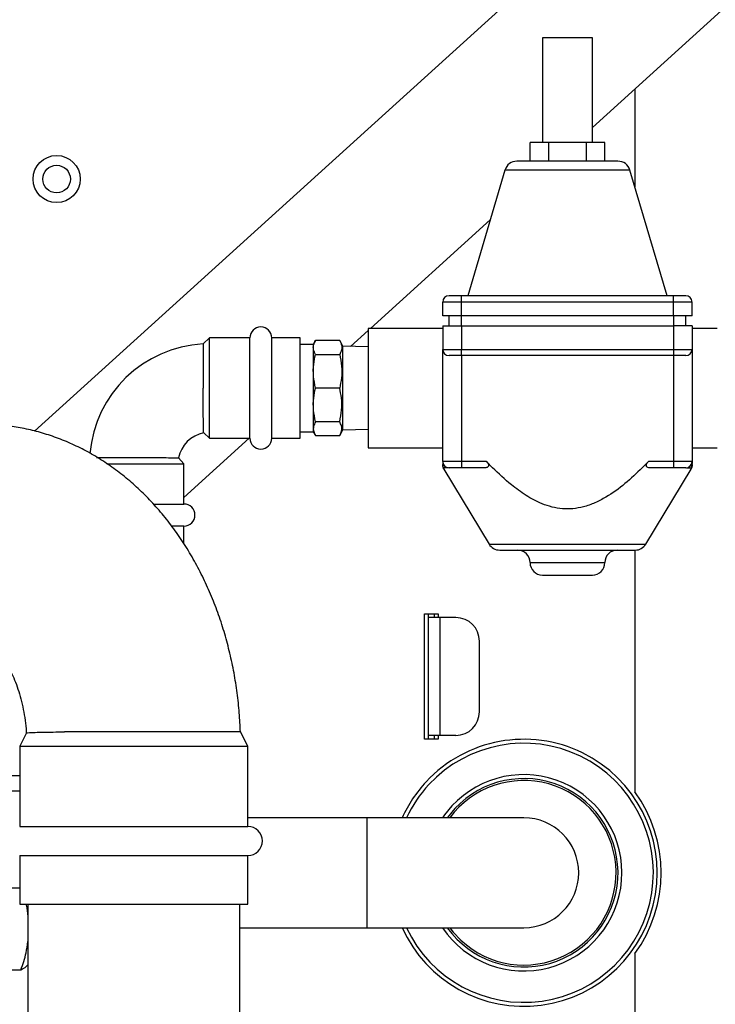
# Model space of a CAD drawing. Units: inches. Extents: x 30 to 291, y -3 to 161.
# Drawn here: x 208 to 215, y 52 to 62 of the extents above; entities that cross this region are included whole.
import ezdxf

# ---------------------------------------------------------------- set-up
doc = ezdxf.new("R2010")
doc.units = ezdxf.units.IN
doc.header["$LTSCALE"] = 0.125
doc.header["$MEASUREMENT"] = 0

msp = doc.modelspace()

# ---------------------------------------------------------------- linework, layer by layer
at = {"color": 7, "linetype": 'Continuous', "lineweight": 25}
for p, q in [((215.94, 65.2524), (207.7438, 57.8271)), ((213.3392, 60.8722), (216.9471, 64.1408)), ((212.8392, 61.7706), (212.8392, 60.7206)), ((213.3392, 61.7706), (212.8392, 61.7706)), ((213.3392, 60.7206), (213.3392, 61.7706)), ((213.7658, 61.2587), (213.7658, 60.2745)), ((212.7142, 60.5331), (212.7142, 60.7206)), ((212.9017, 60.7206), (212.7142, 60.7206)), ((212.9017, 60.5331), (212.9017, 60.7206)), ((213.2767, 60.7206), (212.9017, 60.7206)), ((213.2767, 60.7206), (213.2767, 60.5331)), ((213.4642, 60.7206), (213.2767, 60.7206)), ((213.4642, 60.5331), (213.4642, 60.7206)), ((213.5958, 60.5331), (212.5825, 60.5331)), ((212.4626, 60.4436), (212.0892, 59.1831)), ((213.7157, 60.4436), (212.4626, 60.4436)), ((214.0892, 59.1831), (213.7157, 60.4436)), ((211.1144, 58.8566), (212.3146, 59.944)), ((212.0267, 59.1831), (211.9017, 59.1831)), ((214.1517, 59.1831), (212.0267, 59.1831)), ((212.0267, 59.1206), (212.0267, 59.1831)), ((214.2767, 59.1831), (214.1517, 59.1831)), ((214.1517, 59.1206), (214.1517, 59.1831)), ((212.0267, 59.1206), (211.8392, 59.1206)), ((211.8392, 58.9831), (211.8392, 59.1206)), ((214.1517, 59.1206), (212.0267, 59.1206)), ((212.0267, 58.9831), (212.0267, 59.1206)), ((214.3392, 59.1206), (214.1517, 59.1206)), ((214.1517, 58.9831), (214.1517, 59.1206)), ((214.3392, 58.9831), (214.3392, 59.1206)), ((212.0267, 58.9831), (211.8392, 58.9831)), ((211.9022, 58.8831), (211.9022, 58.9831)), ((214.1517, 58.9831), (212.0267, 58.9831)), ((212.0267, 58.8831), (212.0267, 58.9831)), ((214.3392, 58.9831), (214.1517, 58.9831)), ((214.1517, 58.9831), (214.1517, 58.8831)), ((214.2762, 58.8831), (214.2762, 58.9831)), ((211.8392, 58.8566), (211.0892, 58.8566)), ((211.0892, 58.8566), (211.0892, 57.6596)), ((211.8392, 58.8831), (211.8392, 58.6456)), ((211.8392, 58.8831), (212.0267, 58.8831)), ((212.0267, 58.8831), (212.0267, 58.6456)), ((212.0267, 58.8831), (214.1517, 58.8831)), ((214.1517, 58.8831), (214.1517, 58.6456)), ((214.3392, 58.8831), (214.1517, 58.8831)), ((214.3392, 58.8831), (214.3392, 58.6456)), ((214.5892, 58.8566), (214.3392, 58.8566)), ((209.5001, 58.7611), (209.4349, 58.7026)), ((209.9042, 58.7611), (209.5001, 58.7611)), ((209.5001, 57.7551), (209.5001, 58.7611)), ((209.9042, 57.7551), (209.9042, 58.7611)), ((210.4101, 58.7611), (210.1246, 58.7611)), ((210.1246, 57.7551), (210.1246, 58.7611)), ((210.4101, 57.7551), (210.4101, 58.7611)), ((210.9151, 58.676), (211.0892, 58.8338)), ((209.4349, 58.7026), (209.4349, 58.2567)), ((210.539, 58.6956), (210.4101, 58.6956)), ((210.5619, 58.7354), (210.539, 58.6956)), ((210.539, 58.6956), (210.539, 57.8206)), ((210.8051, 58.7354), (210.5619, 58.7354)), ((210.8382, 58.6781), (210.8051, 58.7354)), ((211.0892, 58.6714), (210.8382, 58.6781)), ((210.8382, 57.8381), (210.8382, 58.6781)), ((210.5619, 58.5956), (210.8051, 58.5956)), ((211.8392, 58.6456), (212.0267, 58.6456)), ((211.8392, 57.5206), (211.8392, 58.6456)), ((212.0267, 58.5831), (211.9017, 58.5831)), ((212.0267, 58.6456), (214.1517, 58.6456)), ((212.0267, 58.5831), (212.0267, 58.6456)), ((214.1517, 58.5831), (212.0267, 58.5831)), ((212.0267, 58.5831), (212.0267, 57.5206)), ((214.1517, 58.6456), (214.3392, 58.6456)), ((214.1517, 58.6456), (214.1517, 58.5831)), ((214.2767, 58.5831), (214.1517, 58.5831)), ((214.1517, 58.5831), (214.1517, 57.5206)), ((214.3392, 58.6456), (214.3392, 57.5206)), ((210.8051, 58.2581), (210.5619, 58.2581)), ((210.8051, 57.9206), (210.5619, 57.9206)), ((209.4411, 57.808), (209.5001, 57.7551)), ((210.4101, 57.8206), (210.539, 57.8206)), ((210.539, 57.8206), (210.5619, 57.7808)), ((210.5619, 57.7808), (210.8051, 57.7808)), ((210.8051, 57.7808), (210.8382, 57.8381)), ((210.8382, 57.8381), (211.0892, 57.8448)), ((209.2431, 57.1613), (209.8986, 57.7551)), ((209.5001, 57.7551), (209.9042, 57.7551)), ((210.1246, 57.7551), (210.4101, 57.7551)), ((208.3647, 57.5631), (208.814, 57.5631)), ((211.0892, 57.6596), (211.8392, 57.6596)), ((214.3392, 57.6596), (214.5892, 57.6596)), ((208.4694, 57.4981), (209.2431, 57.4981)), ((209.2431, 57.4981), (209.1902, 57.5574)), ((209.2431, 57.0943), (209.2431, 57.4981)), ((212.0267, 57.5206), (211.8392, 57.5206)), ((211.8392, 57.4965), (211.8398, 57.482)), ((211.8404, 57.4821), (211.8392, 57.4905)), ((212.2776, 57.5206), (212.0267, 57.5206)), ((212.0267, 57.5206), (212.0267, 57.4581)), ((212.3392, 57.4581), (212.2776, 57.5206)), ((213.9007, 57.5206), (213.8392, 57.4581)), ((214.1517, 57.5206), (213.9007, 57.5206)), ((214.1517, 57.5206), (214.1517, 57.4581)), ((214.3392, 57.5206), (214.1517, 57.5206)), ((214.338, 57.4821), (214.3392, 57.4905)), ((214.3386, 57.482), (214.3392, 57.5021)), ((211.8481, 57.4434), (212.3027, 56.6933)), ((211.8951, 57.4581), (211.8486, 57.4581)), ((212.0267, 57.4581), (211.9017, 57.4581)), ((212.2624, 57.4581), (212.0267, 57.4581)), ((213.8757, 56.6933), (214.3302, 57.4434)), ((214.1517, 57.4581), (213.916, 57.4581)), ((214.2767, 57.4581), (214.1517, 57.4581)), ((214.2832, 57.4581), (214.3297, 57.4581)), ((214.3302, 57.4434), (214.3297, 57.4581)), ((208.9397, 57.0943), (209.2431, 57.0943)), ((209.2431, 56.8739), (209.1221, 56.8739)), ((209.2431, 56.6974), (209.2431, 56.8739)), ((212.3027, 56.6933), (213.8757, 56.6933)), ((212.4096, 56.6331), (213.7688, 56.6331)), ((213.7658, 56.6331), (213.7658, 54.208)), ((212.7142, 56.5081), (213.4642, 56.5081)), ((212.8392, 56.3831), (213.3392, 56.3831)), ((211.6556, 55.9956), (211.7934, 55.9956)), ((211.6556, 54.7358), (211.6556, 55.9956)), ((211.6949, 55.9563), (211.6949, 55.9956)), ((211.754, 55.9956), (211.754, 55.9563)), ((211.7934, 55.9956), (211.7934, 55.9563)), ((211.6949, 54.7752), (211.6949, 55.9563)), ((211.813, 55.9563), (211.6949, 55.9563)), ((211.9705, 55.9563), (211.813, 55.9563)), ((211.813, 54.7752), (211.813, 55.9563)), ((212.2067, 55.0114), (212.2067, 55.72)), ((207.6636, 54.8013), (207.5961, 54.6672)), ((209.8121, 54.8102), (208.045, 54.8102)), ((209.8841, 54.6672), (209.8121, 54.8102)), ((211.7934, 54.7358), (211.6556, 54.7358)), ((211.813, 54.7752), (211.6949, 54.7752)), ((211.6949, 54.7358), (211.6949, 54.7752)), ((211.754, 54.7752), (211.754, 54.7358)), ((211.7934, 54.7752), (211.7934, 54.7358)), ((211.9705, 54.7752), (211.813, 54.7752)), ((207.5961, 54.6672), (207.5961, 53.8621)), ((207.5961, 54.6672), (209.8841, 54.6672)), ((209.8841, 53.8621), (209.8841, 54.6672)), ((207.5961, 54.3699), (207.0965, 54.3699)), ((207.5961, 54.2158), (207.0965, 54.2158)), ((211.0768, 53.9484), (209.8841, 53.9484)), ((212.6516, 53.9484), (211.0768, 53.9484)), ((211.0768, 53.9484), (211.0768, 52.846)), ((207.5961, 53.8621), (209.8841, 53.8621)), ((207.5961, 53.5701), (207.5961, 53.0822)), ((207.5961, 53.5701), (209.8841, 53.5701)), ((209.8841, 53.0822), (209.8841, 53.5701)), ((207.5961, 53.2431), (207.0965, 53.2431)), ((207.5961, 53.0822), (209.8841, 53.0822)), ((207.6776, 53.0822), (207.6776, 51.9582)), ((209.8026, 51.9582), (209.8026, 53.0822)), ((209.8026, 52.846), (211.0768, 52.846)), ((211.0768, 52.846), (212.6516, 52.846)), ((213.7658, 52.5864), (213.7658, 41.3734)), ((207.0965, 52.4245), (207.6083, 52.4245))]:
    msp.add_line(p, q, dxfattribs=at)
at = {"color": 7, "linetype": 'Continuous', "lineweight": 25, "flags": 128}
for points in [[(211.9312, 54.0678), (211.8569, 53.9779), (211.8362, 53.9484)], [(211.96, 54.041), (211.8861, 53.9511), (211.8842, 53.9484)], [(211.9085, 52.846), (211.9428, 52.8026), (212.0212, 52.72)]]:
    msp.add_lwpolyline(points, dxfattribs=at)
at = {"color": 7, "linetype": 'Continuous', "lineweight": 25}
for radius in [0.2362, 0.1378]:
    msp.add_circle((207.9666, 60.3539), radius, dxfattribs=at)
for centre, radius, start, end in [((212.5825, 60.4081), 0.125, 90, 163.49564), ((213.5958, 60.4081), 0.125, 16.50436, 90), ((211.9017, 59.1206), 0.0625, 90, 180), ((214.2767, 59.1206), 0.0625, 0, 90), ((210.0144, 58.7611), 0.1102, 0, 180), ((209.5001, 57.4981), 1.2045, 93.10296, 175.07709), ((211.9017, 58.6456), 0.0625, 180, 270), ((214.2767, 58.6456), 0.0625, 270, 0), ((209.5001, 57.4981), 0.3155, 100.78665, 169.19709), ((210.0144, 57.7551), 0.1102, 180, 0), ((211.9017, 57.5206), 0.0625, 180, 270), ((214.2767, 57.5206), 0.0625, 270, 0), ((209.2431, 56.9841), 0.1102, 270, 90), ((212.4096, 56.7581), 0.125, 211.2184, 270), ((213.7688, 56.7581), 0.125, 270, 328.7816), ((212.5892, 56.5081), 0.125, 0, 90), ((213.5892, 56.5081), 0.125, 90, 180), ((212.8392, 56.5081), 0.125, 180, 270), ((213.3392, 56.5081), 0.125, 270, 0), ((211.9705, 55.72), 0.2362, 0, 90), ((211.9705, 55.0114), 0.2362, 270, 0), ((212.6516, 53.3972), 1.3386, 204.31574, 137.05108), ((212.6516, 53.3972), 1.2992, 205.10272, 137.05108), ((212.6516, 53.3972), 1.3386, 137.05108, 155.68426), ((212.6516, 53.3972), 0.9843, 214.0558, 137.05108), ((212.6516, 53.3972), 0.9449, 215.68533, 137.05108), ((212.6516, 53.3972), 0.9252, 227.05108, 143.43426), ((212.6516, 53.3972), 1.2992, 137.05108, 154.89728), ((212.6516, 53.3972), 1.378, 323.95617, 36.04383), ((212.6516, 53.3972), 0.5512, 270, 90), ((209.8841, 53.7161), 0.146, 270, 90)]:
    msp.add_arc(centre, radius, start, end, dxfattribs=at)
for points, knots in [([(210.5619, 58.5956), (210.5543, 58.6117), (210.5387, 58.6443), (210.5405, 58.6917), (210.5553, 58.7218), (210.5619, 58.7354)], [0, 0, 0, 0, 0.348266, 0.705102, 1, 1, 1, 1]), ([(210.8051, 58.7354), (210.8128, 58.7193), (210.8283, 58.6867), (210.8266, 58.6393), (210.8118, 58.6092), (210.8051, 58.5956)], [0, 0, 0, 0, 0.348261, 0.705097, 1, 1, 1, 1]), ([(210.5619, 58.2581), (210.5543, 58.297), (210.5387, 58.3758), (210.5405, 58.4901), (210.5553, 58.5627), (210.5619, 58.5956)], [0, 0, 0, 0, 0.348261, 0.705097, 1, 1, 1, 1]), ([(210.8051, 58.5956), (210.8128, 58.5567), (210.8283, 58.478), (210.8266, 58.3636), (210.8118, 58.291), (210.8051, 58.2581)], [0, 0, 0, 0, 0.348266, 0.705097, 1, 1, 1, 1]), ([(209.4411, 57.808), (209.4409, 57.8122), (209.4407, 57.8209), (209.439, 57.8915), (209.4372, 58.0011), (209.4358, 58.1297), (209.4352, 58.2184), (209.4349, 58.2567)], [0, 0, 0, 0, 0.195509, 0.40684, 0.620348, 0.835695, 1, 1, 1, 1]), ([(210.5619, 57.9206), (210.5543, 57.9595), (210.5387, 58.0382), (210.5405, 58.1526), (210.5553, 58.2252), (210.5619, 58.2581)], [0, 0, 0, 0, 0.348262, 0.705089, 1, 1, 1, 1]), ([(210.8051, 57.9206), (210.8128, 57.9595), (210.8283, 58.0382), (210.8266, 58.1526), (210.8118, 58.2252), (210.8051, 58.2581)], [0, 0, 0, 0, 0.348262, 0.705089, 1, 1, 1, 1]), ([(209.8095, 54.8104), (209.8065, 54.8736), (209.8003, 55.0045), (209.7785, 55.2018), (209.747, 55.4018), (209.7053, 55.5993), (209.6538, 55.7936), (209.5924, 55.9839), (209.5212, 56.1695), (209.4404, 56.3496), (209.3501, 56.5234), (209.2506, 56.6899), (209.1423, 56.8483), (209.0256, 56.9979), (208.901, 57.1377), (208.7692, 57.2671), (208.6308, 57.3854), (208.4866, 57.4921), (208.3373, 57.5867), (208.1837, 57.669), (208.0265, 57.7387), (207.8665, 57.7957), (207.7044, 57.8402), (207.5409, 57.8711), (207.4073, 57.8882), (207.3283, 57.8904), (207.3042, 57.8911)], [0, 0, 0, 0, 0.040849, 0.084627, 0.128459, 0.172355, 0.216323, 0.260362, 0.304467, 0.348616, 0.392771, 0.436886, 0.480903, 0.524753, 0.568366, 0.611668, 0.654596, 0.697102, 0.739154, 0.780744, 0.821881, 0.862592, 0.90292, 0.942918, 0.982648, 1, 1, 1, 1]), ([(210.5619, 57.9206), (210.5543, 57.9045), (210.5387, 57.8719), (210.5405, 57.8245), (210.5553, 57.7944), (210.5619, 57.7808)], [0, 0, 0, 0, 0.348266, 0.705097, 1, 1, 1, 1]), ([(210.8051, 57.7808), (210.8128, 57.7969), (210.8283, 57.8295), (210.8266, 57.8769), (210.8118, 57.907), (210.8051, 57.9206)], [0, 0, 0, 0, 0.348261, 0.705097, 1, 1, 1, 1]), ([(208.814, 57.5631), (208.858, 57.5627), (208.951, 57.5618), (209.0704, 57.5601), (209.1571, 57.5583), (209.188, 57.5574), (209.1898, 57.5574), (209.1902, 57.5574)], [0, 0, 0, 0, 0.215805, 0.456304, 0.696945, 0.936262, 1, 1, 1, 1]), ([(211.8392, 57.5184), (211.8392, 57.5169), (211.8392, 57.5139), (211.8392, 57.5016), (211.8392, 57.4954)], [0, 0, 0, 0, 0.492847, 1, 1, 1, 1]), ([(211.8392, 57.4905), (211.8392, 57.4772), (211.8392, 57.464), (211.8392, 57.4759), (211.8392, 57.4759)], [0, 0, 0, 0, 0.999869, 1, 1, 1, 1]), ([(211.8392, 57.4759), (211.8396, 57.4702), (211.8404, 57.4588), (211.8456, 57.4486), (211.8482, 57.4435)], [0, 0, 0, 0, 0.49992, 1, 1, 1, 1]), ([(211.8486, 57.4581), (211.8458, 57.4631), (211.8415, 57.4707), (211.8407, 57.4792), (211.8404, 57.4821)], [0, 0, 0, 0, 0.666591, 1, 1, 1, 1]), ([(212.2776, 57.5206), (212.2821, 57.5156), (212.2897, 57.507), (212.2966, 57.4938), (212.2989, 57.483), (212.2973, 57.4735), (212.2909, 57.4649), (212.2788, 57.4591), (212.2679, 57.4584), (212.2624, 57.4581)], [0, 0, 0, 0, 0.1718781, 0.2946247, 0.3956328, 0.4968583, 0.6203812, 0.8049848, 1, 1, 1, 1]), ([(213.916, 57.4581), (213.9082, 57.4587), (213.8966, 57.4596), (213.8848, 57.4676), (213.8799, 57.4763), (213.8799, 57.4867), (213.8836, 57.4981), (213.8909, 57.5098), (213.8977, 57.5173), (213.9007, 57.5206)], [0, 0, 0, 0, 0.271858, 0.406959, 0.543409, 0.641983, 0.740361, 0.883832, 1, 1, 1, 1]), ([(214.3297, 57.4581), (214.3326, 57.4631), (214.3369, 57.4707), (214.3377, 57.4792), (214.338, 57.4821)], [0, 0, 0, 0, 0.66664, 1, 1, 1, 1]), ([(214.3301, 57.4434), (214.3327, 57.4485), (214.3379, 57.4587), (214.3388, 57.4701), (214.3392, 57.4758)], [0, 0, 0, 0, 0.50007, 1, 1, 1, 1]), ([(214.3392, 57.5184), (214.3392, 57.517), (214.3392, 57.5146), (214.3392, 57.5044), (214.3392, 57.5)], [0, 0, 0, 0, 0.575248, 1, 1, 1, 1]), ([(214.3392, 57.4905), (214.3392, 57.4832), (214.3392, 57.4758), (214.3392, 57.4758), (214.3392, 57.4758)], [0, 0, 0, 0, 0.999936, 1, 1, 1, 1]), ([(211.8486, 57.4581), (211.8483, 57.4508), (211.8481, 57.4434), (211.8481, 57.4434), (211.8481, 57.4434), (211.8481, 57.4434)], [0, 0, 0, 0, 0.999787, 0.999817, 1, 1, 1, 1]), ([(213.8392, 57.4581), (213.7826, 57.4041), (213.6697, 57.2962), (213.509, 57.1798), (213.3668, 57.1049), (213.2555, 57.0649), (213.145, 57.0454), (213.0389, 57.0445), (212.9344, 57.0626), (212.81, 57.1041), (212.6717, 57.1785), (212.5057, 57.3001), (212.4004, 57.4), (212.3392, 57.4581)], [0, 0, 0, 0, 0.133652, 0.266968, 0.337578, 0.408067, 0.46833, 0.528559, 0.588681, 0.648873, 0.752122, 0.855679, 1, 1, 1, 1]), ([(207.2162, 55.7492), (207.2167, 55.7492), (207.2181, 55.749), (207.2276, 55.7463), (207.2453, 55.7384), (207.2703, 55.7236), (207.3016, 55.7003), (207.3384, 55.6665), (207.3777, 55.6232), (207.4185, 55.57), (207.4594, 55.5071), (207.4992, 55.4346), (207.537, 55.3531), (207.5715, 55.2633), (207.6018, 55.166), (207.6273, 55.0625), (207.6468, 54.9536), (207.6585, 54.8654), (207.6614, 54.8134), (207.6621, 54.7995)], [0, 0, 0, 0, 0.040763, 0.118874, 0.188708, 0.25285, 0.319854, 0.382878, 0.443595, 0.50308, 0.562, 0.620779, 0.679641, 0.73872, 0.79811, 0.857834, 0.917878, 0.978191, 1, 1, 1, 1]), ([(207.6664, 54.7999), (207.6657, 54.8002), (207.6631, 54.8012), (207.6904, 54.803), (207.7474, 54.8052), (207.8302, 54.8071), (207.9297, 54.8088), (208.0063, 54.8097), (208.045, 54.8102)], [0, 0, 0, 0, 0.077009, 0.274284, 0.466687, 0.664651, 0.830562, 1, 1, 1, 1]), ([(207.6575, 53.0822), (207.6584, 53.0792), (207.6708, 53.0393), (207.6743, 52.9981), (207.6776, 52.9599)], [0, 0, 0, 0, 0.073331, 1, 1, 1, 1]), ([(207.6083, 52.4245), (207.6281, 52.4808), (207.6609, 52.5738), (207.6729, 52.6698), (207.6776, 52.7078)], [0, 0, 0, 0, 0.604309, 1, 1, 1, 1]), ([(207.6083, 52.4245), (207.628, 52.4351), (207.6629, 52.4539), (207.6753, 52.4733), (207.6808, 52.4818)], [0, 0, 0, 0, 0.562896, 1, 1, 1, 1])]:
    msp.add_open_spline(points, degree=3, knots=knots, dxfattribs=at)

doc.saveas('drawing.dxf')
